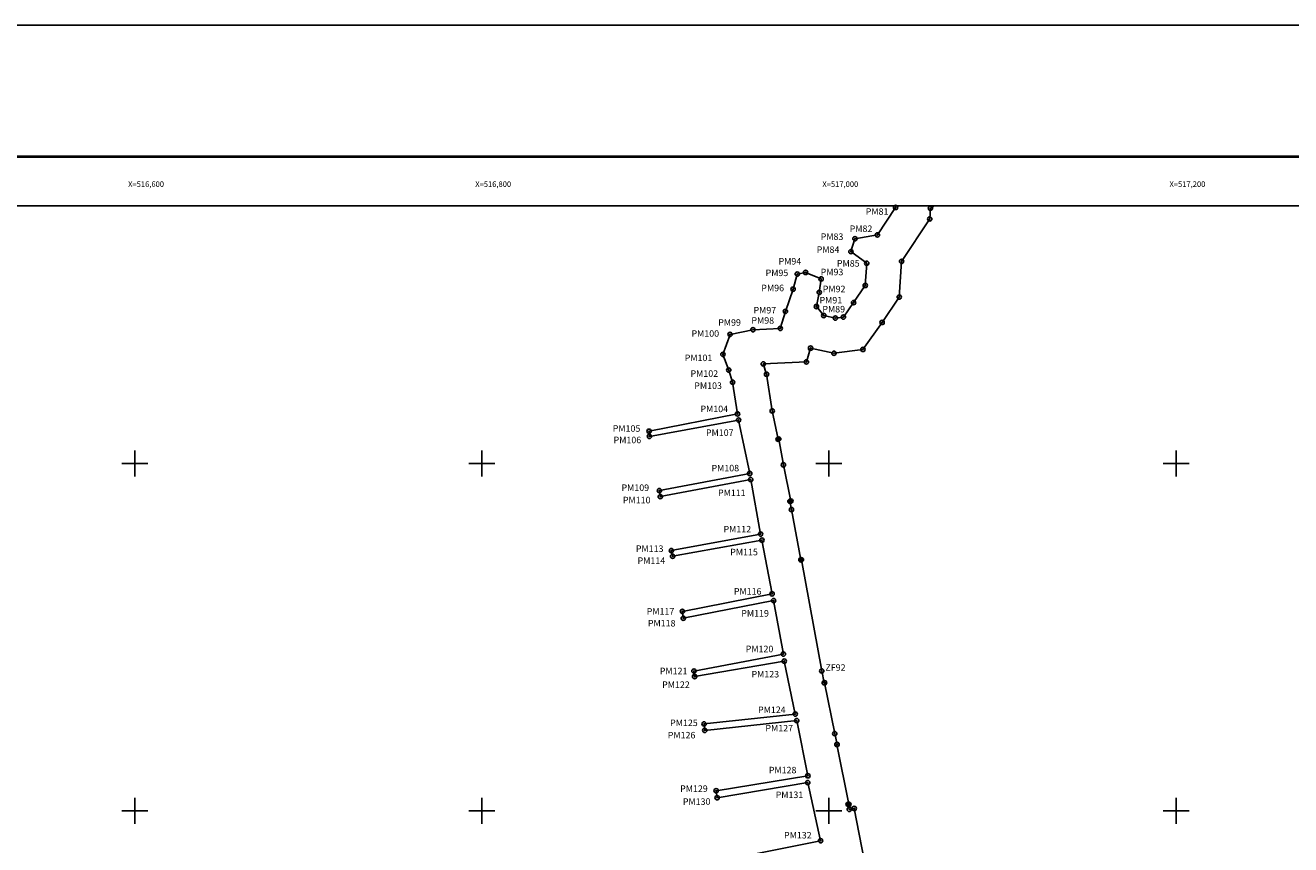
# Model space of a CAD drawing. Units: millimetres. Extents: x 516076 to 518476, y 3091052 to 3092852.
# Drawn here: x 516537 to 517266, y 3092380 to 3092852 of the extents above; entities that cross this region are included whole.
import ezdxf
from ezdxf.enums import TextEntityAlignment as Align

# ---------------------------------------------------------------- set-up
doc = ezdxf.new("R2010")
doc.units = ezdxf.units.MM
doc.header["$PDMODE"] = 32
doc.header["$PDSIZE"] = 2.5
for name, color, linetype in [('CVL_RET_TX', 2, 'Continuous'), ('CVL_RETUTM', 8, 'Continuous'), ('Lomo', 7, 'Continuous'), ('Marco', 7, 'Continuous'), ('PLEAMAR_MAXIMA', 1, 'Continuous'), ('PM NUM', 7, 'Continuous'), ('PM PTO', 7, 'Continuous'), ('ZF NUM', 7, 'Continuous'), ('ZF PTO', 7, 'Continuous'), ('ZOFEMAT', 5, 'Continuous')]:
    doc.layers.add(name, color=color, linetype=linetype)
doc.styles.add('MANOTEX4', font='MANOTEX4.shx')
doc.styles.add('MONOTXT4', font='MONOTXT4.shx')

msp = doc.modelspace()

# ---------------------------------------------------------------- linework, layer by layer
at = {"layer": 'CVL_RETUTM', "color": 8, "linetype": 'Continuous'}
for p, q in [((516600, 3092607.5), (516600, 3092592.5)), ((516800, 3092607.5), (516800, 3092592.5)), ((517000, 3092607.5), (517000, 3092592.5)), ((517200, 3092607.5), (517200, 3092592.5)), ((516592.5, 3092600), (516607.5, 3092600)), ((516792.5, 3092600), (516807.5, 3092600)), ((516992.5, 3092600), (517007.5, 3092600)), ((517192.5, 3092600), (517207.5, 3092600)), ((516600, 3092407.5), (516600, 3092392.5)), ((516800, 3092407.5), (516800, 3092392.5)), ((517000, 3092407.5), (517000, 3092392.5)), ((517200, 3092407.5), (517200, 3092392.5)), ((516592.5, 3092400), (516607.5, 3092400)), ((516792.5, 3092400), (516807.5, 3092400)), ((516992.5, 3092400), (517007.5, 3092400)), ((517192.5, 3092400), (517207.5, 3092400))]:
    msp.add_line(p, q, dxfattribs=at)
at = {"layer": 'Lomo', "color": 255, "linetype": 'Continuous', "elevation": 2.32}
msp.add_lwpolyline([(516075.8, 3092852.33), (518475.8, 3092852.33), (518475.8, 3091052.33), (516075.8, 3091052.33)], close=True, dxfattribs=at)
at = {"layer": 'Lomo', "color": 7, "linetype": 'Continuous', "const_width": 1.6}
msp.add_lwpolyline([(516140.76, 3092776.73), (518392.61, 3092776.73)], dxfattribs=at)
at = {"layer": 'Lomo', "color": 7, "linetype": 'Continuous'}
msp.add_lwpolyline([(516200, 3092748.45), (518000, 3092748.45), (518000, 3091148.45), (516200, 3091148.45)], close=True, dxfattribs=at)
msp.add_lwpolyline([(516200, 3092748.45), (518000, 3092748.45), (518000, 3091148.45), (516200, 3091148.45)], close=True, dxfattribs=at)
msp.add_lwpolyline([(516200, 3092748.45), (518000, 3092748.45), (518000, 3091148.45), (516200, 3091148.45)], close=True, dxfattribs=at)
msp.add_lwpolyline([(516200, 3092748.45), (518000, 3092748.45), (518000, 3091148.45), (516200, 3091148.45)], close=True, dxfattribs=at)
msp.add_lwpolyline([(516200, 3092748.45), (518000, 3092748.45), (518000, 3091148.45), (516200, 3091148.45)], close=True, dxfattribs=at)
msp.add_lwpolyline([(516200, 3092748.45), (518000, 3092748.45), (518000, 3091148.45), (516200, 3091148.45)], close=True, dxfattribs=at)
at = {"layer": 'Marco'}
msp.add_lwpolyline([(518000, 3091148.45), (516200, 3091148.45), (516200, 3092748.45), (518000, 3092748.45)], close=True, dxfattribs=at)
msp.add_lwpolyline([(518000, 3091148.45), (516200, 3091148.45), (516200, 3092748.45), (518000, 3092748.45)], close=True, dxfattribs=at)
at = {"layer": 'PLEAMAR_MAXIMA', "color": 1}
msp.add_lwpolyline([(517038.5, 3092748.45), (517038.43, 3092747.43), (517027.95, 3092731.6), (517014.95, 3092729.44), (517012.67, 3092721.98), (517021.73, 3092715.32), (517020.91, 3092702.51), (517014.23, 3092692.61), (517008.32, 3092684.35), (517003.71, 3092683.74), (516997.02, 3092685.21), (516992.73, 3092690.39), (516994.4, 3092698.53), (516995.51, 3092706.3), (516986.58, 3092709.99), (516981.74, 3092709.06), (516979.34, 3092700.36), (516974.89, 3092687.59), (516971.92, 3092677.79), (516956.23, 3092677.03), (516943.02, 3092674.32), (516938.94, 3092662.82), (516942.29, 3092653.76), (516944.49, 3092646.8), (516947.32, 3092628.49), (516896.32, 3092618.59), (516896.53, 3092615.62), (516947.95, 3092624.98), (516954.34, 3092594.22), (516902.27, 3092584.36), (516902.77, 3092580.88), (516954.95, 3092590.68), (516960.63, 3092559.34), (516909.18, 3092549.83), (516909.88, 3092546.57), (516961.37, 3092555.84), (516967.2, 3092524.91), (516915.53, 3092514.81), (516916.06, 3092510.86), (516968.08, 3092521.03), (516973.75, 3092490.23), (516922.22, 3092480.42), (516922.62, 3092477.3), (516974.27, 3092486.15), (516980.6, 3092455.66), (516928.05, 3092449.96), (516928.44, 3092446.3), (516981.46, 3092451.89), (516987.84, 3092420.12), (516935.01, 3092411.55), (516935.57, 3092407.49), (516987.78, 3092416.21), (516995.2, 3092382.72), (516943.27, 3092372.34)], dxfattribs=at)
at = {"layer": 'PM PTO'}
for p in [(517038.43, 3092747.43), (517014.95, 3092729.44), (517027.95, 3092731.6), (517012.67, 3092721.98), (517021.73, 3092715.32), (516981.74, 3092709.06), (516986.58, 3092709.99), (516995.51, 3092706.3), (516979.34, 3092700.36), (517020.91, 3092702.51), (516994.4, 3092698.53), (517014.23, 3092692.61), (516974.89, 3092687.59), (516992.73, 3092690.39), (516997.02, 3092685.21), (517008.32, 3092684.35), (516956.23, 3092677.03), (516971.92, 3092677.79), (517003.71, 3092683.74), (516943.02, 3092674.32), (516938.94, 3092662.82), (516942.29, 3092653.76), (516944.49, 3092646.8), (516947.32, 3092628.49), (516896.32, 3092618.59), (516947.95, 3092624.98), (516896.53, 3092615.62), (516954.34, 3092594.22), (516954.95, 3092590.68), (516902.27, 3092584.36), (516902.77, 3092580.88), (516960.63, 3092559.34), (516961.37, 3092555.84), (516909.18, 3092549.83), (516909.88, 3092546.57), (516967.2, 3092524.91), (516968.08, 3092521.03), (516915.53, 3092514.81), (516916.06, 3092510.86), (516973.75, 3092490.23), (516922.22, 3092480.42), (516974.27, 3092486.15), (516922.62, 3092477.3), (516980.6, 3092455.66), (516981.46, 3092451.89), (516928.05, 3092449.96), (516928.44, 3092446.3), (516987.78, 3092416.21), (516987.84, 3092420.12), (516935.01, 3092411.55), (516935.57, 3092407.49), (516995.2, 3092382.72)]:
    msp.add_point(p, dxfattribs=at)
at = {"layer": 'ZF PTO'}
for p in [(517058.44, 3092746.95), (517058.03, 3092740.8), (517041.84, 3092716.35), (517040.51, 3092695.81), (517030.65, 3092681.2), (516989.38, 3092666.41), (517002.85, 3092663.45), (517019.55, 3092665.65), (516962.15, 3092657.29), (516986.98, 3092658.48), (516964.02, 3092651.37), (516967.29, 3092630.22), (516970.66, 3092613.97), (516971.04, 3092614.04), (516973.73, 3092599.21), (516977.53, 3092578.25), (516978.07, 3092578.35), (516978.41, 3092573.41), (516983.86, 3092544.49), (516984.1, 3092544.54), (516995.87, 3092480.49), (516997.29, 3092473.67), (516997.48, 3092473.7), (517003.35, 3092444.46), (517004.62, 3092438.15), (517004.66, 3092438.16), (517011.05, 3092403.63), (517011.53, 3092403.71), (517011.68, 3092400.8), (517014.54, 3092401.31)]:
    msp.add_point(p, dxfattribs=at)
at = {"layer": 'ZOFEMAT'}
msp.add_lwpolyline([(517060.58, 3092748.45), (517058.44, 3092746.95), (517058.03, 3092740.8), (517041.84, 3092716.35), (517040.51, 3092695.81), (517030.65, 3092681.2), (517019.55, 3092665.65), (517002.85, 3092663.45), (516989.38, 3092666.41), (516986.98, 3092658.48), (516962.15, 3092657.29), (516964.02, 3092651.37), (516967.29, 3092630.22), (516970.66, 3092613.97), (516971.04, 3092614.04), (516973.73, 3092599.21), (516978.07, 3092578.35), (516977.53, 3092578.25), (516978.41, 3092573.41), (516983.86, 3092544.49), (516984.1, 3092544.54), (516995.87, 3092480.49), (516997.29, 3092473.67), (516997.48, 3092473.7), (517003.35, 3092444.46), (517004.66, 3092438.16), (517004.62, 3092438.15), (517011.53, 3092403.71), (517011.05, 3092403.63), (517011.68, 3092400.8), (517014.54, 3092401.31), (517021.74, 3092363.84)], dxfattribs=at)

# ---------------------------------------------------------------- texts
at = {"layer": 'CVL_RET_TX', "color": 7, "style": 'MANOTEX4'}
for s, p in [('X=516,600', (516616.88, 3092760.86)), ('X=516,800', (516816.88, 3092760.86)), ('X=517,000', (517016.88, 3092760.86)), ('X=517,200', (517216.88, 3092760.86))]:
    msp.add_text(s, height=3.2, dxfattribs=at).set_placement(p, align=Align.MIDDLE_RIGHT)
at = {"layer": 'PM NUM', "style": 'MONOTXT4'}
for s, p in [('PM81', (517021.2, 3092743.2)), ('PM82', (517011.93, 3092733.31)), ('PM83', (516995.24, 3092728.73)), ('PM84', (516992.93, 3092721.25)), ('PM94', (516970.97, 3092714.57)), ('PM85', (517004.59, 3092713.35)), ('PM95', (516963.49, 3092707.9)), ('PM93', (516995.22, 3092708.39)), ('PM96', (516961.04, 3092699.18)), ('PM92', (516996.43, 3092698.62)), ('PM91', (516994.56, 3092692.14)), ('PM97', (516956.53, 3092686.38)), ('PM89', (516996.21, 3092686.99)), ('PM99', (516936.2, 3092679.33)), ('PM98', (516955.32, 3092680.48)), ('PM100', (516920.78, 3092672.94)), ('PM101', (516916.89, 3092658.95)), ('PM102', (516920.23, 3092649.89)), ('PM103', (516922.42, 3092642.92)), ('PM104', (516925.96, 3092629.56)), ('PM105', (516875.41, 3092618.26)), ('PM107', (516929.12, 3092615.87)), ('PM106', (516875.91, 3092611.66)), ('PM108', (516932.32, 3092595.46)), ('PM109', (516880.47, 3092584.16)), ('PM111', (516936.07, 3092581.24)), ('PM110', (516881.27, 3092577.05)), ('PM112', (516939.24, 3092560.28)), ('PM113', (516888.74, 3092549.05)), ('PM115', (516943.12, 3092547.11)), ('PM114', (516889.73, 3092542.15)), ('PM116', (516945.2, 3092524.45)), ('PM117', (516894.98, 3092512.94)), ('PM119', (516949.49, 3092511.81)), ('PM118', (516895.68, 3092506.12)), ('PM120', (516952.04, 3092491.3)), ('PM121', (516902.53, 3092478.63)), ('PM122', (516903.88, 3092470.73)), ('PM123', (516955.36, 3092476.76)), ('PM124', (516959.13, 3092456.27)), ('PM125', (516908.47, 3092448.75)), ('PM126', (516907.13, 3092441.65)), ('PM127', (516963.4, 3092445.66)), ('PM128', (516965.36, 3092421.54)), ('PM129', (516914.25, 3092410.86)), ('PM131', (516969.28, 3092407.3)), ('PM130', (516915.82, 3092403.36)), ('PM132', (516974.1, 3092384.03))]:
    msp.add_text(s, height=3.75, dxfattribs=at).set_placement(p)
at = {"layer": 'ZF NUM', "style": 'MONOTXT4'}
msp.add_text('ZF92', height=3.75, dxfattribs=at).set_placement((516997.97, 3092480.62))

doc.saveas('drawing.dxf')
